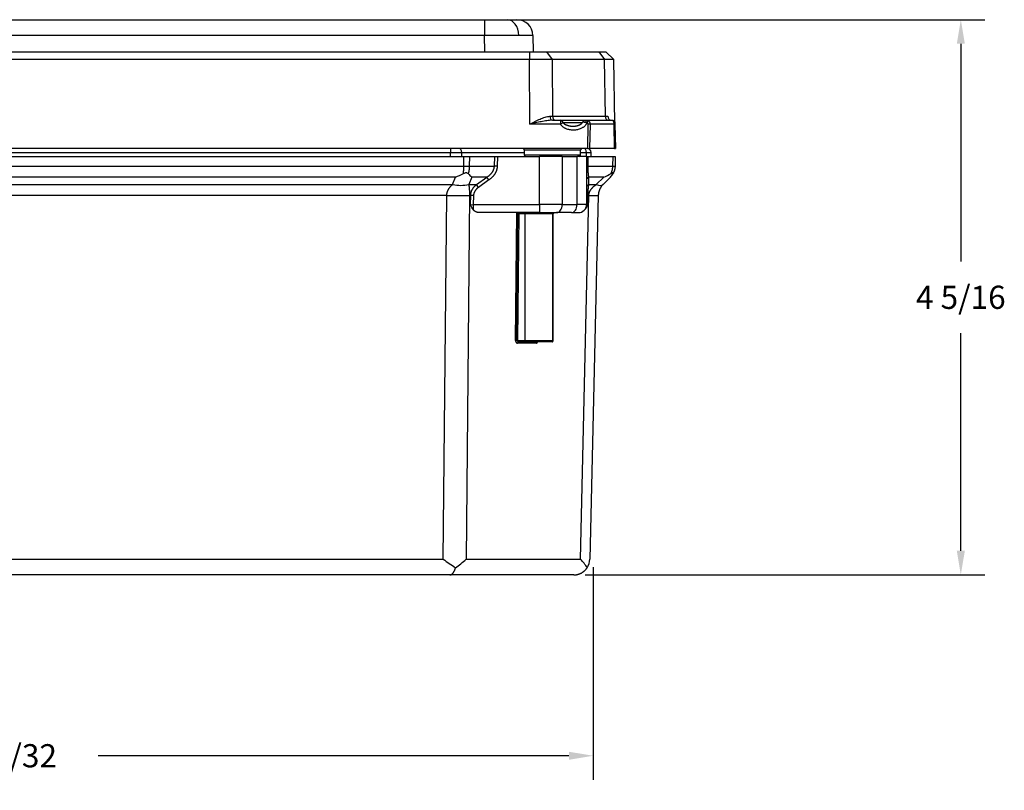
# Model space of a CAD drawing. Extents: x 0 to 64, y 0 to 41.8.
# Drawn here: x 29.6 to 37.2, y 10.5 to 16.5 of the extents above; entities that cross this region are included whole.
import ezdxf

# ---------------------------------------------------------------- set-up
doc = ezdxf.new("R2010")
doc.units = 0
doc.header["$MEASUREMENT"] = 0
doc.layers.get('0').update_dxf_attribs({"linetype": 'CONTINUOUS'})
doc.layers.get('Defpoints').update_dxf_attribs({"linetype": 'CONTINUOUS'})
doc.layers.add('DIM', color=3, linetype='CONTINUOUS')
doc.dimstyles.get("Standard").update_dxf_attribs({"dimtxt": 0.18, "dimasz": 0.18, "dimexe": 0.18, "dimexo": 0.0625, "dimgap": 0.09, "dimtad": 0, "dimtih": 1, "dimtoh": 1, "dimdec": 4, "dimzin": 0, "dimdsep": 46, "dimtxsty": 'STANDARD', "dimcen": 0.09, "dimadec": 0, "dimazin": 0, "dimtfac": 1, "dimtdec": 4, "dimtofl": 0, "dimtmove": 0, "dimatfit": 3, "dimfxl": 1, "dimtolj": 1, "dimtzin": 0, "dimarcsym": 0})

# ---------------------------------------------------------------- blocks, each defined once
blk = doc.blocks.new('*D17')
at = {"layer": 'Defpoints', "color": 0, "transparency": 16777216}
for p in [(33.2262, 16.5232), (36.8989, 16.5232), (33.9189, 12.2107)]:
    blk.add_point(p, dxfattribs=at)
at = {"layer": 'DIM', "color": 0, "transparency": 16777216}
for p, q in [((33.2887, 16.5232), (37.0864, 16.5232)), ((36.8989, 16.3357), (36.8989, 14.6444)), ((36.8989, 12.3982), (36.8989, 14.0894)), ((33.9814, 12.2107), (37.0864, 12.2107))]:
    blk.add_line(p, q, dxfattribs=at)
for points in [[(36.8677, 16.3357), (36.9302, 16.3357), (36.8989, 16.5232)], [(36.8677, 12.3982), (36.9302, 12.3982), (36.8989, 12.2107)]]:
    blk.add_solid(points, dxfattribs=at)
at = {"layer": 'DIM', "color": 0, "transparency": 16777216, "insert": (36.8989, 14.3669), "char_height": 0.18, "attachment_point": 5}
blk.add_mtext('\\A1;4 5/16', dxfattribs=at)
blk = doc.blocks.new('*D18')
at = {"layer": 'Defpoints', "color": 0, "transparency": 16777216}
for p in [(25.0241, 12.3328), (34.0438, 12.3328), (25.0241, 10.8063)]:
    blk.add_point(p, dxfattribs=at)
at = {"layer": 'DIM', "color": 0, "transparency": 16777216}
for p, q in [((25.0241, 12.2703), (25.0241, 10.6188)), ((34.0438, 12.2703), (34.0438, 10.6188)), ((25.2116, 10.8063), (28.8665, 10.8063)), ((33.8563, 10.8063), (30.2015, 10.8063))]:
    blk.add_line(p, q, dxfattribs=at)
for points in [[(25.2116, 10.8375), (25.2116, 10.775), (25.0241, 10.8063)], [(33.8563, 10.8375), (33.8563, 10.775), (34.0438, 10.8063)]]:
    blk.add_solid(points, dxfattribs=at)
at = {"layer": 'DIM', "color": 0, "transparency": 16777216, "insert": (29.534, 10.8063), "char_height": 0.18, "attachment_point": 5}
blk.add_mtext('\\A1;9 1/32', dxfattribs=at)

msp = doc.modelspace()

# ---------------------------------------------------------------- linework, layer by layer
for p, q in [((25.842331, 16.523168), (33.201822, 16.523168)), ((33.201822, 16.523168), (33.201824, 16.400349)), ((33.201822, 16.523168), (33.378576, 16.523168)), ((33.378576, 16.523168), (33.451782, 16.523168)), ((33.201824, 16.400349), (25.842332, 16.400349)), ((33.204044, 16.273168), (33.201824, 16.400349)), ((33.576762, 16.400349), (33.578982, 16.273168)), ((25.119911, 16.273168), (33.549258, 16.273168)), ((33.549259, 16.213177), (25.119912, 16.213177)), ((33.549258, 16.273168), (33.68208, 16.273168)), ((33.549259, 16.273168), (33.549259, 16.213177)), ((33.552888, 15.711213), (33.549259, 16.213177)), ((33.68208, 16.273168), (33.726008, 16.213177)), ((33.68208, 16.273168), (34.087896, 16.273168)), ((33.726008, 16.213177), (33.729193, 15.772622)), ((34.131823, 16.213177), (33.726008, 16.213177)), ((34.087896, 16.273168), (34.142912, 16.273168)), ((34.087896, 16.273168), (34.131823, 16.213177)), ((34.139513, 15.772622), (34.131823, 16.213177)), ((34.142912, 16.273168), (34.205016, 16.213197)), ((34.213608, 15.721943), (34.205033, 16.213177)), ((33.729193, 15.772622), (34.139513, 15.772622)), ((33.791242, 15.711213), (33.552888, 15.711213)), ((33.727859, 15.741918), (33.791241, 15.741918)), ((33.791241, 15.741918), (33.791242, 15.711213)), ((33.791241, 15.741918), (33.984564, 15.741918)), ((33.961638, 15.723309), (33.81145, 15.723309)), ((33.984564, 15.741918), (33.991663, 15.741918)), ((33.991663, 15.741918), (34.192564, 15.741918)), ((34.003052, 15.523168), (34.006331, 15.711017)), ((34.020473, 15.710668), (34.0172, 15.523168)), ((34.20795, 15.710668), (34.020473, 15.710668)), ((34.211222, 15.523168), (34.20795, 15.710668)), ((34.213622, 15.721475), (34.213804, 15.711017)), ((34.213804, 15.711017), (34.217083, 15.523168)), ((34.003052, 15.523168), (25.114923, 15.523168)), ((32.937737, 15.523168), (32.937737, 15.491919)), ((34.003052, 15.523168), (34.0172, 15.523168)), ((34.211222, 15.523168), (34.0172, 15.523168)), ((34.211222, 15.523168), (34.217083, 15.523168)), ((26.00163, 15.460669), (33.041291, 15.460669)), ((26.105183, 15.491919), (32.937737, 15.491919)), ((32.937737, 15.491919), (33.024347, 15.491919)), ((32.937737, 15.460669), (32.937737, 15.491919)), ((33.024347, 15.491919), (33.510775, 15.491919)), ((33.024347, 15.460669), (33.024347, 15.491919)), ((33.04057, 15.385741), (33.041291, 15.460669)), ((33.041291, 15.460669), (33.083706, 15.460669)), ((33.083706, 15.460669), (33.082985, 15.385741)), ((33.083706, 15.460669), (33.280353, 15.460669)), ((33.277893, 15.385741), (33.280353, 15.460669)), ((33.280353, 15.460669), (33.302468, 15.460669)), ((33.302468, 15.460669), (33.299984, 15.385015)), ((33.302468, 15.460669), (33.6279, 15.460669)), ((33.510401, 15.513342), (33.947558, 15.513342)), ((33.511149, 15.470493), (33.510401, 15.513342)), ((33.94681, 15.470493), (33.511149, 15.470493)), ((33.6279, 15.086869), (33.6279, 15.460669)), ((33.804677, 15.460669), (33.6279, 15.460669)), ((33.80143, 15.460668), (33.923793, 15.460668)), ((33.804677, 15.460668), (33.804677, 15.086869)), ((33.919862, 15.086869), (33.919862, 15.460668)), ((33.993086, 15.460669), (33.924058, 15.460669)), ((33.94681, 15.470493), (33.947558, 15.513342)), ((33.947184, 15.491919), (33.993086, 15.491919)), ((33.993086, 15.491919), (34.02896, 15.491919)), ((33.993086, 15.460669), (33.993086, 15.491919)), ((33.993086, 15.460669), (33.993086, 15.086869)), ((33.993086, 15.460669), (34.002244, 15.460669)), ((34.002244, 15.460669), (34.198891, 15.460669)), ((34.002244, 15.460669), (34.002244, 15.385741)), ((34.02896, 15.460669), (34.02896, 15.491919)), ((34.197152, 15.385741), (34.198891, 15.460669)), ((34.198891, 15.460669), (34.21646, 15.460669)), ((34.21646, 15.460669), (34.214721, 15.385741)), ((26.00235, 15.385741), (33.04057, 15.385741)), ((33.082985, 15.385741), (33.277893, 15.385741)), ((33.299984, 15.385015), (33.277893, 15.385741)), ((34.002244, 15.385741), (34.197152, 15.385741)), ((32.977042, 15.300254), (26.065879, 15.300254)), ((32.953374, 15.243113), (32.977042, 15.300254)), ((33.102042, 15.300254), (33.078374, 15.243113)), ((33.219697, 15.300254), (33.102042, 15.300254)), ((33.138889, 15.243113), (33.219697, 15.300254)), ((33.235322, 15.278156), (33.219697, 15.300254)), ((34.126366, 15.300254), (34.008711, 15.300254)), ((34.008711, 15.300254), (34.008711, 15.243113)), ((34.069226, 15.243113), (34.126366, 15.300254)), ((34.178143, 15.300254), (34.121003, 15.243113)), ((26.089547, 15.243113), (32.953374, 15.243113)), ((33.078374, 15.243113), (33.138889, 15.243113)), ((33.154514, 15.221016), (33.138889, 15.243113)), ((33.235322, 15.278156), (33.154514, 15.221016)), ((34.008711, 15.243113), (34.069226, 15.243113)), ((32.907921, 15.157626), (26.135, 15.157626)), ((32.880754, 12.332768), (32.907921, 15.157626)), ((33.08465, 15.157626), (33.057483, 12.332768)), ((33.093626, 15.157626), (33.08465, 15.157626)), ((33.091255, 15.085418), (33.093626, 15.157626)), ((33.115717, 15.156901), (33.093626, 15.157626)), ((33.115717, 15.156901), (33.113418, 15.086869)), ((33.945636, 12.332768), (34.011221, 15.157626)), ((34.002244, 15.157626), (34.002244, 15.085418)), ((34.011221, 15.157626), (34.002244, 15.157626)), ((34.084425, 15.157626), (34.01884, 12.332768)), ((33.091255, 15.085418), (33.113418, 15.086869)), ((33.113418, 15.086869), (33.6279, 15.086869)), ((33.113418, 15.086869), (33.113418, 15.047129)), ((33.6279, 15.086869), (33.6279, 15.024369)), ((33.804677, 15.086869), (33.6279, 15.086869)), ((33.804677, 15.086869), (33.919862, 15.086869)), ((33.993086, 15.086869), (33.919862, 15.086869)), ((33.6279, 15.024369), (33.16091, 15.024369)), ((33.441941, 14.031401), (33.452309, 15.024369)), ((33.44901, 14.031393), (33.459369, 15.023433)), ((33.468339, 15.014369), (33.458073, 14.031169)), ((33.515279, 15.014369), (33.468339, 15.014369)), ((33.732374, 15.014369), (33.515279, 15.014369)), ((33.515279, 15.014369), (33.515279, 14.031169)), ((33.6279, 15.024369), (33.760483, 15.024369)), ((33.732374, 14.031169), (33.732374, 15.014369)), ((33.735303, 15.014369), (33.732374, 15.014369)), ((33.735303, 14.031169), (33.735303, 15.014369)), ((33.875668, 15.024369), (33.760483, 15.024369)), ((33.875668, 15.024369), (33.930586, 15.024369)), ((33.601454, 14.011401), (33.456782, 14.011401)), ((33.458073, 14.031169), (33.515279, 14.031169)), ((33.518306, 14.021169), (33.463851, 14.021169)), ((33.515279, 14.031169), (33.732374, 14.031169)), ((33.725303, 14.021169), (33.518306, 14.021169)), ((33.735303, 14.031169), (33.732374, 14.031169)), ((26.162166, 12.332768), (32.880754, 12.332768)), ((33.057483, 12.332768), (33.945636, 12.332768)), ((32.932517, 12.210669), (26.110404, 12.210669)), ((33.893873, 12.210669), (32.932517, 12.210669))]:
    msp.add_line(p, q)
for centre, radius, start, end in [((33.451781, 16.398168), 0.125, 1.0000115, 90), ((33.637633, 5.420544), 10.792995, 89.5308495, 90.4691505), ((34.168429, 14.77864), 1.435004, 88.5383208, 91.4617134), ((34.096519, 16.124057), 0.414027, 251.7250433, 254.2238835), ((33.500403, 15.513168), 0.01, 1, 90), ((33.957557, 15.513168), 0.01, 90, 179), ((33.99771, 15.491919), 0.03125, 0, 89.5072281), ((33.521148, 15.470668), 0.01, 181, 269.1288884), ((33.936812, 15.470668), 0.01, 270.8711116, 359), ((32.699018, 15.992776), 0.746248, 291.8737868, 296.9424916), ((34.001434, 16.247991), 1.306566, 224.7885907, 226.4992876), ((33.935759, 15.772764), 0.509506, 291.9687258, 299.0889509), ((34.089754, 15.388642), 0.125, 315, 330.7289983), ((34.089785, 15.38863), 0.124967, 335.4582192, 337.5881314), ((33.930586, 15.086869), 0.0625, 270, 0), ((33.745303, 15.014369), 0.01, 90, 180), ((33.725303, 14.031169), 0.01, 270, 0), ((34.83141, 15.046082), 3.341709, 234.2868867, 236.2687524), ((32.693492, 12.701037), 0.517796, 303.0345745, 314.665262), ((33.666469, 12.055329), 0.393559, 32.5277912, 44.8221242), ((33.893873, 12.335669), 0.125, 326.6479893, 358.67)]:
    msp.add_arc(centre, radius, start, end)
for centre, major_axis, ratio, start_param, end_param in [((33.378576, 16.398168), (0, 0.125), 0.70711533, 4.73706916, 6.28318531), ((33.727859, 15.773168), (0, 0.03125), 0.62380558, 1.58894711, 3.14159265), ((33.751287, 15.773168), (0, 0.03125), 0.70711533, 1.58824962, 3.14159265), ((34.161607, 15.773168), (0, 0.03125), 0.70711533, 1.58824962, 3.14159265), ((34.182552, 15.773168), (0, 0.03125), 0.78159464, 1.58894711, 3.14159265), ((33.791241, 15.710668), (0, 0.03125), 0.70711533, 5.12885464, 6.28318531), ((33.791241, 15.710668), (0.026701, 0.016237), 0.01490604, 0.70328988, 1.56171793), ((33.991663, 15.721918), (0, 0.02), 0.39231768, 0, 1.38456072), ((33.996469, 15.721125), (0.005425, 0.01925), 0.00472335, 0.26374865, 1.55399426), ((34.00633, 15.710945), (0.019997, 0.000349), 0.01744954, 0.78523377, 1.57047964), ((34.00633, 15.710668), (-0.019997, 0.000349), 0.01744996, 3.92713101, 4.71268147), ((34.193625, 15.721125), (0.019997, 0.00035), 0.96249225, 6.28314073, 7.57338634), ((34.193807, 15.710668), (0.019997, 0.000349), 0.01744996, 5.49764695, 6.2831974), ((33.00225, 15.491919), (0, 0.03125), 0.70710678, 4.71238898, 6.27458482), ((33.970989, 15.491919), (0, 0.03125), 0.70710678, 4.71238898, 6.27458482), ((33.04057, 15.387133), (-0.059997, 0.000577), 0.02320972, 1.57101953, 2.35619452), ((34.024336, 15.385015), (-0.03125, 0), 0.03281618, 5.49751777, 6.28318531), ((34.154737, 15.387133), (-0.059984, 0.001393), 0.00961378, 2.35641767, 3.14159265), ((34.024336, 15.278156), (-0.03125, 0), 0.81649658, 5.23598776, 6.28318531), ((32.953374, 15.41989), (-0.23097, 0.095671), 0.67859834, 1.84481053, 2.39283894), ((34.024336, 15.221016), (-0.03125, 0), 0.81649658, 5.23598776, 6.28318531), ((33.944226, 15.41989), (-0.176777, 0.176777), 0.28108464, 2.59356425, 3.14159265), ((32.907921, 15.163429), (-0.249988, 0.002404), 0.02320972, 1.57101953, 2.35619452), ((34.024336, 15.156901), (-0.03125, 0), 0.03281618, 5.49751777, 6.28318531), ((33.834492, 15.163429), (-0.249933, 0.005803), 0.00961378, 2.35641767, 3.14159265), ((33.760483, 15.086869), (0, 0.0625), 0.70710678, 3.14159265, 4.71238898), ((33.875668, 15.086869), (0, 0.0625), 0.70710678, 3.14159265, 4.71238898), ((33.739445, 15.014369), (0, 0.01), 0.70710678, 0, 1.57079633), ((33.44901, 14.031169), (-0.009999, 0.000104), 0.02238538, 4.71262272, 5.49780597), ((33.44901, 14.031169), (-0.009999, 0.000104), 0.02238538, 3.57804185, 4.71262272), ((33.463851, 14.011169), (0, 0.01), 0.70710678, 0, 1.54758345), ((33.608523, 14.011169), (0, 0.01), 0.70710678, 0, 1.54758345), ((33.725303, 14.031169), (0, 0.01), 0.70710678, 3.14159265, 4.71238898)]:
    msp.add_ellipse(centre, major_axis=major_axis, ratio=ratio, start_param=start_param, end_param=end_param)
for points, weights in [([(33.466938, 16.401253), (33.395688, 16.401253), (33.302594, 16.400935), (33.201824, 16.400349)], [1, 0.949272446589, 0.949272446589, 1]), ([(33.576762, 16.400349), (33.576752, 16.400935), (33.538188, 16.401253), (33.466938, 16.401253)], [0.999997598176, 0.949272446602, 0.94927324721, 1]), ([(33.708368, 15.772601), (33.715654, 15.772607), (33.722602, 15.772614), (33.729193, 15.772622)], [1, 0.998958811116, 0.998958811116, 1]), ([(34.139513, 15.772622), (34.146104, 15.772614), (34.152317, 15.772607), (34.158131, 15.772601)], [1, 0.998958811116, 0.998958811116, 1]), ([(33.996469, 15.721474), (33.961728, 15.638106), (33.839418, 15.631991), (33.791242, 15.711213)], [1, 0.559307534868, 0.559307534868, 1]), ([(33.81145, 15.723309), (33.824293, 15.707429), (33.85229, 15.695919), (33.890342, 15.695918)], [1, 0.793242782912, 0.685793426745, 0.677651931499]), ([(34.006331, 15.711294), (34.006249, 15.715944), (34.002553, 15.719759), (33.996469, 15.721474)], [1, 0.889413808821, 0.889413808821, 1]), ([(34.001683, 15.739716), (34.013202, 15.734953), (34.020243, 15.724355), (34.020468, 15.711439)], [1, 0.889413808821, 0.889413808821, 1]), ([(34.006331, 15.711017), (34.006332, 15.711109), (34.006332, 15.711202), (34.006331, 15.711294)], [1, 0.999949241381, 0.999949241381, 1]), ([(34.020468, 15.711439), (34.020473, 15.711182), (34.020474, 15.710925), (34.020473, 15.710668)], [1, 0.999949241381, 0.999949241381, 1]), ([(34.20795, 15.710668), (34.207866, 15.723896), (34.204434, 15.734839), (34.198839, 15.739716)], [1, 0.88483387181, 0.88483387181, 1]), ([(33.03714, 15.327524), (33.039301, 15.345427), (33.040468, 15.365223), (33.04057, 15.385741)], [1, 0.9802801019, 0.9802801019, 1]), ([(33.082985, 15.385741), (33.082721, 15.365223), (33.079716, 15.345427), (33.074149, 15.327524)], [1, 0.9802801019, 0.9802801019, 1]), ([(33.219697, 15.300254), (33.256318, 15.323271), (33.276691, 15.353198), (33.277893, 15.385741)], [1, 0.952172531972, 0.952172531972, 1]), ([(33.299984, 15.385015), (33.298648, 15.344337), (33.276012, 15.306928), (33.235322, 15.278156)], [1, 0.952172531972, 0.952172531972, 1]), ([(34.002244, 15.385741), (34.002378, 15.353198), (34.004642, 15.323271), (34.008711, 15.300254)], [1, 0.952172531972, 0.952172531972, 1]), ([(34.183464, 15.327524), (34.192088, 15.345427), (34.196742, 15.365223), (34.197152, 15.385741)], [1, 0.9802801019, 0.9802801019, 1]), ([(34.214721, 15.385741), (34.214363, 15.370355), (34.211202, 15.355265), (34.205313, 15.340985)], [1, 0.985139806572, 0.981477711004, 0.989013713296]), ([(34.203463, 15.336724), (34.202031, 15.33359), (34.200474, 15.330522), (34.198794, 15.327524)], [0.991644127651, 0.993858062778, 0.996643353561, 1]), ([(32.907921, 15.157626), (32.908859, 15.190169), (32.924772, 15.220096), (32.953374, 15.243113)], [1, 0.952172531972, 0.952172531972, 1]), ([(33.078374, 15.243113), (33.082323, 15.220096), (33.08452, 15.190169), (33.08465, 15.157626)], [1, 0.952172531972, 0.952172531972, 1]), ([(33.093626, 15.157626), (33.094561, 15.190169), (33.110407, 15.220096), (33.138889, 15.243113)], [1, 0.952172531972, 0.952172531972, 1]), ([(33.154514, 15.221016), (33.1301, 15.203753), (33.116519, 15.181308), (33.115717, 15.156901)], [1, 0.952172531972, 0.952172531972, 1]), ([(34.008711, 15.243113), (34.004642, 15.220096), (34.002378, 15.190169), (34.002244, 15.157626)], [1, 0.952172531972, 0.952172531972, 1]), ([(34.011221, 15.157626), (34.012419, 15.190169), (34.032725, 15.220096), (34.069226, 15.243113)], [1, 0.952172531972, 0.952172531972, 1]), ([(34.105862, 15.224773), (34.102716, 15.220124), (34.099886, 15.215268), (34.097387, 15.210224)], [0.972934008596, 0.968776776767, 0.966091720641, 0.96487884022]), ([(34.121003, 15.243113), (34.118158, 15.240269), (34.115447, 15.237283), (34.112876, 15.23416)], [1, 0.993831158132, 0.988457980588, 0.983880467367]), ([(34.087236, 15.181242), (34.085563, 15.173533), (34.084632, 15.165736), (34.084432, 15.157921)], [0.972934008596, 0.978836772318, 0.987707522787, 0.999546260003]), ([(34.094469, 15.203898), (34.091738, 15.197515), (34.08955, 15.190936), (34.087917, 15.184206)], [0.964129398979, 0.964129398979, 0.966359421182, 0.970819465589]), ([(33.993086, 15.086869), (33.993086, 15.086318), (33.996302, 15.085808), (34.002244, 15.085418)], [1, 0.949218654878, 0.949218654878, 1]), ([(33.16091, 15.024369), (33.141919, 15.024369), (33.125011, 15.032472), (33.113418, 15.047129)], [1, 0.936258439018, 0.936258439018, 1]), ([(33.455153, 15.024369), (33.456482, 15.024369), (33.457909, 15.024052), (33.459369, 15.023433)], [1, 0.984205767924, 0.984205767924, 1]), ([(33.459369, 15.023433), (33.463351, 15.021742), (33.46669, 15.018369), (33.468339, 15.014369)], [1, 0.89557336686, 0.89557336686, 1]), ([(33.512251, 15.024369), (33.514025, 15.024369), (33.515279, 15.020227), (33.515279, 15.014369)], [1, 0.804737854124, 0.804737854124, 1]), ([(33.441941, 14.031401), (33.441819, 14.019685), (33.447966, 14.011401), (33.456782, 14.011401)], [1, 0.804737854124, 0.804737854124, 1]), ([(33.463851, 14.021169), (33.460344, 14.021169), (33.457951, 14.025311), (33.458073, 14.031169)], [1, 0.804737854124, 0.804737854124, 1]), ([(33.515279, 14.031169), (33.515279, 14.025311), (33.516533, 14.021169), (33.518306, 14.021169)], [1, 0.804737854124, 0.804737854124, 1]), ([(33.601454, 14.011401), (33.606742, 14.011401), (33.611611, 14.014807), (33.614603, 14.021169)], [1, 0.872949713205, 0.828566629017, 0.866850747438]), ([(32.932517, 12.210669), (32.950315, 12.210669), (32.965982, 12.231055), (32.975767, 12.266946)], [1, 0.920185823286, 0.920185823286, 1]), ([(33.893873, 12.210669), (33.936841, 12.210669), (33.974664, 12.231055), (33.998287, 12.266946)], [1, 0.920185823286, 0.920185823286, 1])]:
    msp.add_rational_spline(points, weights, degree=3)
for points, degree, knots in [([(33.552888, 15.711213), (33.566179, 15.718275), (33.579506, 15.725341), (33.606039, 15.738872), (33.619336, 15.745387), (33.645452, 15.756986), (33.658349, 15.762139), (33.684091, 15.76999), (33.696453, 15.772591), (33.708368, 15.772601)], 3, [-0.00001594245, -0.00001594245, -0.00001594245, -0.00001594245, 0.00113093287, 0.00113093287, 0.00227780818, 0.00227780818, 0.00342468349, 0.00342468349, 0.0045715588, 0.0045715588, 0.0045715588, 0.0045715588]), ([(33.727859, 15.741918), (33.713689, 15.741918), (33.699354, 15.740493), (33.670342, 15.736495), (33.655655, 15.733862), (33.626389, 15.728048), (33.611745, 15.724847), (33.582383, 15.718178), (33.567619, 15.714697), (33.552888, 15.711213)], 3, [0, 0, 0, 0, 0.00115346539, 0.00115346539, 0.00230693077, 0.00230693077, 0.00346039616, 0.00346039616, 0.00461386155, 0.00461386155, 0.00461386155, 0.00461386155]), ([(33.890342, 15.695918), (33.903725, 15.696644), (33.916983, 15.698857), (33.929836, 15.702608), (33.938482, 15.706205), (33.946703, 15.710678), (33.957719, 15.719125), (33.966679, 15.730893)], 1, [0, 0, 0.013352195, 0.0267043899, 0.0400565849, 0.0494062322, 0.0587558795, 0.0726392853, 0.087433453, 0.087433453]), ([(33.966678, 15.730894), (33.968365, 15.733663), (33.970474, 15.736125), (33.972971, 15.738222), (33.975773, 15.739888), (33.978811, 15.741074), (33.982001, 15.741754), (33.984564, 15.741918)], 1, [0, 0, 0.0032315232, 0.0064630463, 0.0097126463, 0.0129622463, 0.016213257, 0.0194642678, 0.0220324741, 0.0220324741]), ([(34.192564, 15.741918), (34.196081, 15.74163), (34.199522, 15.74077), (34.20275, 15.739354), (34.205702, 15.737417), (34.208221, 15.735073), (34.210322, 15.732345), (34.211925, 15.729337), (34.213015, 15.726109), (34.213621, 15.721475)], 1, [0, 0, 0.0035879228, 0.0071758456, 0.0107308017, 0.0142857577, 0.0177462457, 0.0212067337, 0.0246304544, 0.0280541751, 0.032771626, 0.032771626]), ([(33.074149, 15.327524), (33.072501, 15.329175), (33.070326, 15.330508), (33.064945, 15.332348), (33.061752, 15.332836), (33.054874, 15.332839), (33.051159, 15.332349), (33.043944, 15.330519), (33.040398, 15.329176), (33.03714, 15.327524)], 3, [0, 0, 0, 0, 0.00028367999, 0.00028367999, 0.00056735997, 0.00056735997, 0.00085103996, 0.00085103996, 0.00113471994, 0.00113471994, 0.00113471994, 0.00113471994]), ([(34.198794, 15.327524), (34.199719, 15.329175), (34.200153, 15.330508), (34.199784, 15.332348), (34.198965, 15.332836), (34.196119, 15.332839), (34.194075, 15.332349), (34.189237, 15.330519), (34.186423, 15.329176), (34.183464, 15.327524)], 3, [0, 0, 0, 0, 0.00028367999, 0.00028367999, 0.00056735997, 0.00056735997, 0.00085103996, 0.00085103996, 0.00113471994, 0.00113471994, 0.00113471994, 0.00113471994])]:
    msp.add_open_spline(points, degree=degree, knots=knots)
for points in [[(33.996469, 15.721474), (33.992163, 15.723053), (33.987954, 15.724494), (33.983952, 15.725621)], [(33.991663, 15.741918), (33.994921, 15.741918), (33.998239, 15.74114), (34.001683, 15.739716)], [(34.198839, 15.739716), (34.197204, 15.741141), (34.194999, 15.741918), (34.192564, 15.741918)], [(34.112877, 15.23416), (34.110448, 15.231209), (34.108098, 15.228078), (34.105862, 15.224773)], [(34.084432, 15.157921), (34.084429, 15.157823), (34.084427, 15.157725), (34.084425, 15.157626)], [(34.084432, 15.157921), (34.084429, 15.157823), (34.084427, 15.157725), (34.084425, 15.157626)], [(34.087917, 15.184206), (34.087679, 15.183224), (34.087452, 15.182236), (34.087236, 15.181242)], [(34.097387, 15.210224), (34.096369, 15.208169), (34.095394, 15.20606), (34.094469, 15.203898)], [(33.113418, 15.047129), (33.104678, 15.058179), (33.097851, 15.071795), (33.091255, 15.085418)], [(34.002244, 15.085418), (33.995209, 15.071812), (33.987985, 15.058249), (33.978825, 15.047129)]]:
    msp.add_open_spline(points, degree=3)

# ---------------------------------------------------------------- dimensions: what is measured, and where the dimension line sits
at = {"layer": 'DIM'}
dim = msp.add_linear_dim(base=(36.898935, 16.523169), p1=(33.918873, 12.210669), p2=(33.226206, 16.523169), angle=90, dimstyle='STANDARD', override={"dimasz": 0.1875, "dimexe": 0.1875, "dimgap": 0.1875, "dimdec": 5, "dimlunit": 5, "dimcen": 0.09375, "dimatfit": 0, "dimfrac": 2}, dxfattribs=at)
dim.commit()
dim.dimension.update_dxf_attribs({"geometry": '*D17', "text_midpoint": (36.898935, 14.366919)})
dim = msp.add_linear_dim(base=(25.024081, 10.806284), p1=(34.04384, 12.332768), p2=(25.024081, 12.332768), dimstyle='STANDARD', override={"dimasz": 0.1875, "dimexe": 0.1875, "dimgap": 0.1875, "dimdec": 5, "dimlunit": 5, "dimcen": 0.09375, "dimatfit": 0, "dimfrac": 2}, dxfattribs=at)
dim.commit()
dim.dimension.update_dxf_attribs({"geometry": '*D18', "text_midpoint": (29.53396, 10.806284)})

doc.saveas('drawing.dxf')
